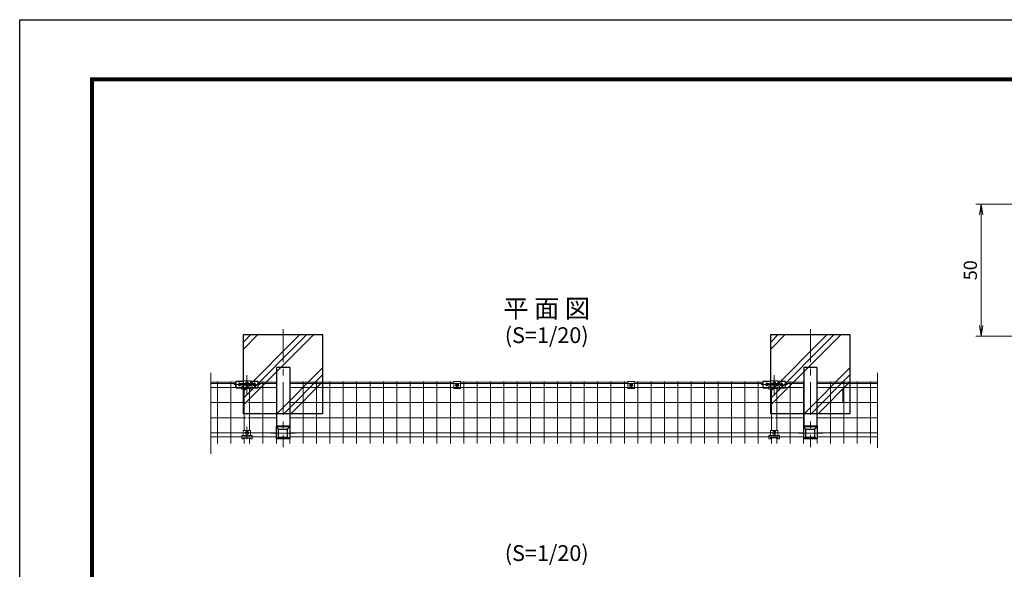
# Model space of a CAD drawing. Extents: x 0 to 8400, y 0 to 5940.
# Drawn here: x 0 to 3735, y 3856 to 5940 of the extents above; entities that cross this region are included whole.
import ezdxf
from ezdxf.enums import TextEntityAlignment as Align

# ---------------------------------------------------------------- set-up
doc = ezdxf.new("R2010")
doc.units = 0
doc.header["$LTSCALE"] = 100
doc.header["$MEASUREMENT"] = 0
doc.header["$PDMODE"] = 35
doc.linetypes.add('CENTER', pattern=[2, 1.25, -0.25, 0.25, -0.25])
doc.linetypes.add('CENTER2', pattern=[1.125, 0.75, -0.125, 0.125, -0.125])
doc.layers.get('0').update_dxf_attribs({"linetype": 'CONTINUOUS'})
doc.layers.get('DEFPOINTS').update_dxf_attribs({"linetype": 'CONTINUOUS'})
for name, color, linetype, lineweight in [('D-BMK', 2, 'CENTER', 13), ('D-DCR-HCH', 7, 'CONTINUOUS', 13), ('D-STR-DIM', 7, 'CONTINUOUS', 13), ('D-STR2', 7, 'CONTINUOUS', 9), ('D-STR3', 3, 'CONTINUOUS', 13), ('D-STR5', 7, 'CONTINUOUS', 9)]:
    doc.layers.add(name, color=color, linetype=linetype, lineweight=lineweight)
for name, color, linetype in [('D-STR1', 1, 'CONTINUOUS'), ('D-STR4', 7, 'CONTINUOUS'), ('D-TTL', 2, 'CONTINUOUS'), ('D-TTL-TXT', 7, 'CONTINUOUS')]:
    doc.layers.add(name, color=color, linetype=linetype)
doc.styles.add('ゴシック', font='txt')
doc.dimstyles.new('STYLE', dxfattribs={"dimscale": 20, "dimtxt": 2.5, "dimasz": 2, "dimexe": 1, "dimexo": 1, "dimgap": 0.8, "dimtad": 1, "dimdec": 0, "dimdsep": 46, "dimtxsty": 'ゴシック', "dimblk": 'OPEN', "dimcen": 1e-08, "dimclrd": 256, "dimclre": 256, "dimclrt": 256, "dimadec": 0, "dimazin": 2, "dimtfac": 1, "dimtdec": 0, "dimtmove": 2, "dimatfit": 3, "dimldrblk": 'OPEN', "dimfxl": 1, "dimtolj": 1, "dimtzin": 0, "dimlwd": -1, "dimlwe": -1, "dimarcsym": 0})

# ---------------------------------------------------------------- blocks, each defined once
blk = doc.blocks.new('_OPEN')
at = {"color": 0, "linetype": 'ByBlock'}
for p, q in [((-1, 0.167), (0, 0)), ((0, 0), (-1, -0.167)), ((0, 0), (-1, 0))]:
    blk.add_line(p, q, dxfattribs=at)
blk = doc.blocks.new('*D4')
at = {"layer": 'D-STR-DIM', "transparency": 16777216}
for p, q in [((3887.5, 5240), (3627, 5240)), ((3647, 4780), (3647, 5200)), ((3887.5, 4740), (3627, 4740))]:
    blk.add_line(p, q, dxfattribs=at)
at = {"layer": 'DEFPOINTS', "color": 0, "transparency": 16777216}
for p in [(3647, 5240), (3907.5, 5240), (3907.5, 4740)]:
    blk.add_point(p, dxfattribs=at)
at = {"layer": 'D-STR-DIM', "transparency": 16777216, "xscale": 40, "yscale": 40, "zscale": 40}
for p, rotation in [((3647, 5240), 90), ((3647, 4740), 270)]:
    blk.add_blockref('_OPEN', p, dxfattribs=dict(at, rotation=rotation))
at = {"layer": 'D-STR-DIM', "transparency": 16777216, "insert": (3606, 4990), "char_height": 50, "attachment_point": 5, "rotation": 90, "style": 'ゴシック'}
blk.add_mtext('\\A1;50', dxfattribs=at)

msp = doc.modelspace()

# ---------------------------------------------------------------- hatches: boundary and pattern name
at = {"layer": 'D-DCR-HCH', "ltscale": 0.5}
h = msp.add_hatch(dxfattribs=at)
h.set_pattern_fill('PLAST', color=256, scale=600, angle=45, style=0)
h.set_pattern_definition([(45, (-159.76, -348.1), (-106.066, 106.066), []), (45, (-173.01, -334.84), (-106.066, 106.066), []), (45, (-186.27, -321.58), (-106.066, 106.066), [])])
h.paths.add_polyline_path([(849.06, 4746.03), (849.06, 4446.03), (1149.06, 4446.03), (1149.06, 4746.03)])
h = msp.add_hatch(dxfattribs=at)
h.set_pattern_fill('PLAST', color=256, scale=600, angle=45, style=0)
h.set_pattern_definition([(45, (1840.24, -348.1), (-106.066, 106.066), []), (45, (1826.99, -334.84), (-106.066, 106.066), []), (45, (1813.73, -321.58), (-106.066, 106.066), [])])
h.paths.add_polyline_path([(2849.06, 4746.03), (2849.06, 4446.03), (3149.06, 4446.03), (3149.06, 4746.03)])

# ---------------------------------------------------------------- linework, layer by layer
at = {"layer": 'D-BMK'}
for p, q in [((999.06, 4766.26), (999.06, 4318.89)), ((2999.06, 4766.26), (2999.06, 4318.89)), ((834.04, 4549.85, 6), (834.04, 4564.85, 6)), ((862.04, 4519.91), (862.04, 4592.32)), ((890.04, 4549.85, 6), (890.04, 4564.85, 6)), ((2834.04, 4549.85, 6), (2834.04, 4564.85, 6)), ((2862.04, 4519.91), (2862.04, 4592.32)), ((2890.04, 4549.85, 6), (2890.04, 4564.85, 6)), ((837.05, 4373.31), (887.05, 4373.3)), ((862.11, 4397.71), (862.11, 4348.91)), ((952.72, 4372.38), (1045.39, 4372.38)), ((2837.05, 4373.47), (2887.05, 4373.47)), ((2952.72, 4372.38), (3045.39, 4372.38))]:
    msp.add_line(p, q, dxfattribs=at)
at = {"layer": 'D-BMK', "linetype": 'CENTER2'}
for p, q in [((812.71, 4556.98, 6), (915.57, 4556.98, 6)), ((837.05, 4560.81), (887.05, 4560.8)), ((2812.71, 4556.98, 6), (2915.57, 4556.98, 6)), ((2837.05, 4560.81), (2887.05, 4560.8))]:
    msp.add_line(p, q, dxfattribs=at)
at = {"layer": 'D-STR1', "ltscale": 0.5}
for p, q in [((974.06, 4621.03), (974.06, 4400.57)), ((1024.06, 4621.03), (1024.06, 4400.57)), ((2974.06, 4621.03), (2974.06, 4400.57)), ((3024.06, 4621.03), (3024.06, 4400.57)), ((972.86, 4400.57), (972.86, 4351.69)), ((972.86, 4400.57), (1025.26, 4400.57)), ((982.06, 4387.11), (972.86, 4397.07)), ((972.86, 4397.07), (1025.26, 4397.07)), ((982.06, 4357.66), (982.06, 4387.11)), ((982.06, 4387.11), (1016.06, 4387.11)), ((1016.06, 4387.11), (1025.26, 4397.07)), ((1016.06, 4357.66), (1016.06, 4387.11)), ((1025.26, 4400.57), (1025.26, 4351.69)), ((2972.86, 4400.57), (3025.26, 4400.57)), ((2972.86, 4400.57), (2972.86, 4351.69)), ((2972.86, 4397.07), (3025.26, 4397.07)), ((2982.06, 4387.11), (2972.86, 4397.07)), ((2982.06, 4387.11), (3016.06, 4387.11)), ((2982.06, 4357.66), (2982.06, 4387.11)), ((3016.06, 4387.11), (3025.26, 4397.07)), ((3016.06, 4357.66), (3016.06, 4387.11)), ((3025.26, 4400.57), (3025.26, 4351.69)), ((972.86, 4351.69), (982.06, 4357.66)), ((972.86, 4351.69), (1025.26, 4351.69)), ((982.06, 4357.66), (1016.06, 4357.66)), ((1025.26, 4351.69), (1016.06, 4357.66)), ((2972.86, 4351.69), (2982.06, 4357.66)), ((2972.86, 4351.69), (3025.26, 4351.69)), ((2982.06, 4357.66), (3016.06, 4357.66)), ((3025.26, 4351.69), (3016.06, 4357.66))]:
    msp.add_line(p, q, dxfattribs=at)
at = {"layer": 'D-STR1'}
for p, q in [((1024.06, 4621.03), (974.06, 4621.03)), ((3024.06, 4621.03), (2974.06, 4621.03))]:
    msp.add_line(p, q, dxfattribs=at)
at = {"layer": 'D-STR2', "ltscale": 0.5}
msp.add_line((725.54, 4293.96), (725.48, 4601.33), dxfattribs=at)
at = {"layer": 'D-STR2'}
msp.add_line((3253.4, 4601.33), (3253.4, 4316.65), dxfattribs=at)
at = {"layer": 'D-STR3'}
for p, q in [((819.04, 4562.98), (819.04, 4545.6)), ((819.04, 4562.98), (820.54, 4562.98)), ((820.54, 4568.23), (847.54, 4568.23)), ((831.49, 4561.39, 6), (828.94, 4556.98, 6)), ((831.49, 4552.57, 6), (828.94, 4556.98, 6)), ((831.21, 4559.1, 6), (832.63, 4557.69, 6)), ((836.59, 4561.39, 6), (831.49, 4561.39, 6)), ((831.92, 4559.81, 6), (833.33, 4558.39, 6)), ((836.16, 4559.81, 6), (834.75, 4558.39, 6)), ((836.87, 4559.1, 6), (835.45, 4557.69, 6)), ((836.59, 4561.39, 6), (839.14, 4556.98, 6)), ((836.59, 4552.57, 6), (839.14, 4556.98, 6)), ((848.05, 4567.23), (847.54, 4567.23)), ((847.54, 4562.98), (848.05, 4562.98)), ((848.05, 4551.31), (848.05, 4570.31)), ((848.05, 4570.31), (876.05, 4570.3)), ((858.58, 4561.3), (860.58, 4561.3)), ((858.58, 4560.3), (860.58, 4560.3)), ((861.58, 4564.31), (861.58, 4562.31)), ((861.58, 4557.31), (861.58, 4559.31)), ((862.58, 4564.31), (862.58, 4562.31)), ((862.58, 4557.31), (862.58, 4559.31)), ((865.58, 4561.3), (863.58, 4561.3)), ((865.58, 4560.3), (863.58, 4560.3)), ((865.61, 4561.31), (863.61, 4561.31)), ((865.61, 4560.31), (863.61, 4560.31)), ((876.08, 4551.31), (876.08, 4570.31)), ((876.54, 4567.23), (876.08, 4567.23)), ((876.08, 4562.98), (876.54, 4562.98)), ((876.54, 4568.23), (903.54, 4568.23)), ((887.49, 4561.39, 6), (884.94, 4556.98, 6)), ((887.49, 4552.57, 6), (884.94, 4556.98, 6)), ((887.21, 4559.1, 6), (888.63, 4557.69, 6)), ((892.59, 4561.39, 6), (887.49, 4561.39, 6)), ((887.92, 4559.81, 6), (889.33, 4558.39, 6)), ((892.16, 4559.81, 6), (890.75, 4558.39, 6)), ((892.87, 4559.1, 6), (891.45, 4557.69, 6)), ((892.59, 4561.39, 6), (895.14, 4556.98, 6)), ((892.59, 4552.57, 6), (895.14, 4556.98, 6)), ((903.54, 4562.98), (905.04, 4562.98)), ((905.04, 4545.6), (905.04, 4562.98)), ((1658.64, 4557.43), (1658.62, 4556.14)), ((1658.64, 4557.43), (1659.43, 4557.43)), ((1659.43, 4557.43), (1659.46, 4556.14)), ((2318.64, 4557.43), (2318.62, 4556.14)), ((2318.64, 4557.43), (2319.43, 4557.43)), ((2319.43, 4557.43), (2319.46, 4556.14)), ((2819.04, 4562.98), (2819.04, 4545.6)), ((2819.04, 4562.98), (2820.54, 4562.98)), ((2820.54, 4568.23), (2847.54, 4568.23)), ((2831.49, 4561.39, 6), (2828.94, 4556.98, 6)), ((2831.49, 4552.57, 6), (2828.94, 4556.98, 6)), ((2831.21, 4559.1, 6), (2832.63, 4557.69, 6)), ((2836.59, 4561.39, 6), (2831.49, 4561.39, 6)), ((2831.92, 4559.81, 6), (2833.33, 4558.39, 6)), ((2836.16, 4559.81, 6), (2834.75, 4558.39, 6)), ((2836.87, 4559.1, 6), (2835.45, 4557.69, 6)), ((2836.59, 4561.39, 6), (2839.14, 4556.98, 6)), ((2836.59, 4552.57, 6), (2839.14, 4556.98, 6)), ((2848.05, 4567.23), (2847.54, 4567.23)), ((2847.54, 4562.98), (2848.05, 4562.98)), ((2848.05, 4551.31), (2848.05, 4570.31)), ((2848.05, 4570.31), (2876.05, 4570.3)), ((2858.58, 4561.3), (2860.58, 4561.3)), ((2858.58, 4560.3), (2860.58, 4560.3)), ((2861.58, 4564.31), (2861.58, 4562.31)), ((2861.58, 4557.31), (2861.58, 4559.31)), ((2862.58, 4564.31), (2862.58, 4562.31)), ((2862.58, 4557.31), (2862.58, 4559.31)), ((2865.58, 4561.3), (2863.58, 4561.3)), ((2865.58, 4560.3), (2863.58, 4560.3)), ((2865.61, 4561.31), (2863.61, 4561.31)), ((2865.61, 4560.31), (2863.61, 4560.31)), ((2876.08, 4551.31), (2876.08, 4570.31)), ((2876.54, 4567.23), (2876.08, 4567.23)), ((2876.08, 4562.98), (2876.54, 4562.98)), ((2876.54, 4568.23), (2903.54, 4568.23)), ((2887.49, 4561.39, 6), (2884.94, 4556.98, 6)), ((2887.49, 4552.57, 6), (2884.94, 4556.98, 6)), ((2887.21, 4559.1, 6), (2888.63, 4557.69, 6)), ((2892.59, 4561.39, 6), (2887.49, 4561.39, 6)), ((2887.92, 4559.81, 6), (2889.33, 4558.39, 6)), ((2892.16, 4559.81, 6), (2890.75, 4558.39, 6)), ((2892.87, 4559.1, 6), (2891.45, 4557.69, 6)), ((2892.59, 4561.39, 6), (2895.14, 4556.98, 6)), ((2892.59, 4552.57, 6), (2895.14, 4556.98, 6)), ((2903.54, 4562.98), (2905.04, 4562.98)), ((2905.04, 4545.6), (2905.04, 4562.98)), ((819.04, 4549.73), (820.54, 4549.73)), ((831.21, 4554.86, 6), (832.63, 4556.27, 6)), ((836.59, 4552.57, 6), (831.49, 4552.57, 6)), ((831.92, 4554.15, 6), (833.33, 4555.57, 6)), ((836.16, 4554.15, 6), (834.75, 4555.57, 6)), ((836.87, 4554.86, 6), (835.45, 4556.27, 6)), ((842.05, 4538.51), (842.05, 4551.31)), ((842.05, 4551.31), (882.05, 4551.3)), ((842.05, 4545.81), (882.05, 4545.8)), ((842.05, 4538.51), (848.05, 4538.51)), ((848.05, 4538.51), (848.05, 4541.41)), ((848.05, 4541.41), (876.05, 4541.4)), ((876.05, 4538.5), (882.05, 4538.5)), ((876.08, 4538.51), (876.08, 4541.41)), ((876.08, 4538.51), (882.08, 4538.51)), ((882.08, 4538.51), (882.08, 4551.31)), ((887.21, 4554.86, 6), (888.63, 4556.27, 6)), ((892.59, 4552.57, 6), (887.49, 4552.57, 6)), ((887.92, 4554.15, 6), (889.33, 4555.57, 6)), ((892.16, 4554.15, 6), (890.75, 4555.57, 6)), ((892.87, 4554.86, 6), (891.45, 4556.27, 6)), ((903.54, 4549.73), (905.04, 4549.73)), ((1657.19, 4554.7), (1655.89, 4554.68)), ((1655.89, 4554.68), (1655.89, 4553.89)), ((1657.19, 4553.87), (1655.89, 4553.89)), ((1658.64, 4551.13), (1658.62, 4552.43)), ((1658.64, 4551.13), (1659.43, 4551.13)), ((1659.43, 4551.13), (1659.46, 4552.43)), ((1660.89, 4554.7), (1662.19, 4554.68)), ((1660.89, 4553.87), (1662.19, 4553.89)), ((1662.19, 4554.68), (1662.19, 4553.89)), ((2317.19, 4554.7), (2315.89, 4554.68)), ((2315.89, 4554.68), (2315.89, 4553.89)), ((2317.19, 4553.87), (2315.89, 4553.89)), ((2318.64, 4551.13), (2318.62, 4552.43)), ((2318.64, 4551.13), (2319.43, 4551.13)), ((2319.43, 4551.13), (2319.46, 4552.43)), ((2320.89, 4554.7), (2322.19, 4554.68)), ((2320.89, 4553.87), (2322.19, 4553.89)), ((2322.19, 4554.68), (2322.19, 4553.89)), ((2819.04, 4549.73), (2820.54, 4549.73)), ((2831.21, 4554.86, 6), (2832.63, 4556.27, 6)), ((2836.59, 4552.57, 6), (2831.49, 4552.57, 6)), ((2831.92, 4554.15, 6), (2833.33, 4555.57, 6)), ((2836.16, 4554.15, 6), (2834.75, 4555.57, 6)), ((2836.87, 4554.86, 6), (2835.45, 4556.27, 6)), ((2842.05, 4538.51), (2842.05, 4551.31)), ((2842.05, 4551.31), (2882.05, 4551.3)), ((2842.05, 4545.81), (2882.05, 4545.8)), ((2842.05, 4538.51), (2848.05, 4538.51)), ((2848.05, 4538.51), (2848.05, 4541.41)), ((2848.05, 4541.41), (2876.05, 4541.4)), ((2876.05, 4538.5), (2882.05, 4538.5)), ((2876.08, 4538.51), (2876.08, 4541.41)), ((2876.08, 4538.51), (2882.08, 4538.51)), ((2882.08, 4538.51), (2882.08, 4551.31)), ((2887.21, 4554.86, 6), (2888.63, 4556.27, 6)), ((2892.59, 4552.57, 6), (2887.49, 4552.57, 6)), ((2887.92, 4554.15, 6), (2889.33, 4555.57, 6)), ((2892.16, 4554.15, 6), (2890.75, 4555.57, 6)), ((2892.87, 4554.86, 6), (2891.45, 4556.27, 6)), ((2903.54, 4549.73), (2905.04, 4549.73)), ((848.05, 4363.81), (848.05, 4382.81)), ((848.05, 4382.81), (876.05, 4382.8)), ((858.58, 4373.8), (860.58, 4373.8)), ((858.58, 4372.8), (860.58, 4372.8)), ((861.58, 4376.81), (861.58, 4374.81)), ((861.58, 4369.81), (861.58, 4371.81)), ((862.58, 4376.81), (862.58, 4374.81)), ((862.58, 4369.81), (862.58, 4371.81)), ((865.58, 4373.8), (863.58, 4373.8)), ((865.58, 4372.8), (863.58, 4372.8)), ((865.61, 4373.81), (863.61, 4373.81)), ((876.08, 4363.81), (876.08, 4382.81)), ((2848.05, 4363.97), (2848.05, 4382.97)), ((2848.05, 4382.97), (2876.05, 4382.97)), ((2858.58, 4373.97), (2860.58, 4373.97)), ((2858.58, 4372.97), (2860.58, 4372.97)), ((2861.58, 4376.97), (2861.58, 4374.97)), ((2861.58, 4369.97), (2861.58, 4371.97)), ((2862.58, 4376.97), (2862.58, 4374.97)), ((2862.58, 4369.97), (2862.58, 4371.97)), ((2865.58, 4373.97), (2863.58, 4373.97)), ((2865.61, 4372.97), (2863.61, 4372.97)), ((2876.05, 4363.97), (2876.05, 4382.97)), ((842.05, 4351.01), (842.05, 4363.81)), ((842.05, 4363.81), (882.05, 4363.8)), ((842.05, 4358.31), (882.05, 4358.3)), ((842.05, 4351.01), (848.05, 4351.01)), ((848.05, 4351.01), (848.05, 4353.91)), ((848.05, 4353.91), (876.05, 4353.9)), ((876.05, 4351), (882.05, 4351)), ((876.08, 4351.01), (876.08, 4353.91)), ((876.08, 4351.01), (882.08, 4351.01)), ((882.08, 4351.01), (882.08, 4363.81)), ((2842.05, 4351.17), (2842.05, 4363.97)), ((2842.05, 4363.97), (2882.05, 4363.97)), ((2842.05, 4358.47), (2882.05, 4358.47)), ((2842.05, 4351.17), (2848.05, 4351.17)), ((2848.05, 4351.17), (2848.05, 4354.07)), ((2848.05, 4354.07), (2876.05, 4354.07)), ((2876.05, 4351.17), (2876.05, 4354.07)), ((2876.05, 4351.17), (2882.05, 4351.17)), ((2876.08, 4351.17), (2882.08, 4351.17)), ((2882.05, 4351.17), (2882.05, 4363.97))]:
    msp.add_line(p, q, dxfattribs=at)
at = {"layer": 'D-STR3', "linetype": 'ByBlock'}
for p, q in [((820.54, 4569.81), (820.54, 4542.9)), ((820.54, 4569.81), (847.54, 4569.81)), ((847.54, 4569.81), (847.54, 4551.31)), ((876.54, 4569.81), (903.54, 4569.81)), ((876.54, 4569.81), (876.54, 4551.3)), ((903.54, 4569.81), (903.54, 4542.9)), ((2820.54, 4569.81), (2820.54, 4542.9)), ((2820.54, 4569.81), (2847.54, 4569.81)), ((2847.54, 4569.81), (2847.54, 4551.31)), ((2876.54, 4569.81), (2903.54, 4569.81)), ((2876.54, 4569.81), (2876.54, 4551.3)), ((2903.54, 4569.81), (2903.54, 4542.9)), ((819.04, 4545.6), (820.54, 4545.6)), ((820.54, 4542.9), (842.05, 4542.9)), ((882.08, 4542.9), (903.54, 4542.9)), ((903.54, 4545.6), (905.04, 4545.6)), ((2819.04, 4545.6), (2820.54, 4545.6)), ((2820.54, 4542.9), (2842.05, 4542.9)), ((2882.08, 4542.9), (2903.54, 4542.9)), ((2903.54, 4545.6), (2905.04, 4545.6))]:
    msp.add_line(p, q, dxfattribs=at)
at = {"layer": 'D-STR3', "ltscale": 0.5}
for p, q in [((1646.54, 4541.75), (1646.54, 4567.91)), ((1671.54, 4567.91), (1646.54, 4567.91)), ((1671.54, 4541.75), (1671.54, 4567.91)), ((2306.54, 4541.75), (2306.54, 4567.91)), ((2331.54, 4567.91), (2306.54, 4567.91)), ((2331.54, 4541.75), (2331.54, 4567.91)), ((1671.54, 4542.67), (1646.54, 4542.67)), ((1671.54, 4541.75), (1646.54, 4541.75)), ((2331.54, 4542.67), (2306.54, 4542.67)), ((2331.54, 4541.75), (2306.54, 4541.75))]:
    msp.add_line(p, q, dxfattribs=at)
at = {"layer": 'D-STR3'}
for points in [[(1659.04, 4560.03), (1654.06, 4557.16), (1654.06, 4551.41), (1659.04, 4548.53)], [(1659.04, 4548.53), (1664.02, 4551.41), (1664.02, 4557.16), (1659.04, 4560.03)], [(2319.04, 4560.03), (2314.06, 4557.16), (2314.06, 4551.41), (2319.04, 4548.53)], [(2319.04, 4548.53), (2324.02, 4551.41), (2324.02, 4557.16), (2319.04, 4560.03)]]:
    msp.add_lwpolyline(points, dxfattribs=at)
for centre, radius in [((834.04, 4556.98, 6), 4.41), ((862.08, 4560.81), 6.5), ((890.04, 4556.98, 6), 4.41), ((1659.04, 4554.28), 6.25), ((1659.04, 4554.28), 4.39), ((2319.04, 4554.28), 6.25), ((2319.04, 4554.28), 4.39), ((2834.04, 4556.98, 6), 4.41), ((2862.08, 4560.81), 6.5), ((2890.04, 4556.98, 6), 4.41), ((862.08, 4373.31), 6.5), ((2862.08, 4373.47), 6.5)]:
    msp.add_circle(centre, radius, dxfattribs=at)
for centre, radius, start, end in [((831.57, 4559.46, 6), 0.5, 44.99953, 224.99952), ((834.04, 4558.23, 6), 3.75, 57.53826, 122.46174), ((831.92, 4556.98, 6), 1, 314.99999, 45), ((834.04, 4559.1, 6), 1, 225.00001, 314.99999), ((836.16, 4556.98, 6), 1, 135, 225.00001), ((836.52, 4559.46, 6), 0.5, 315, 135), ((858.58, 4560.81), 0.5, 89.9981, 269.99809), ((860.58, 4562.31), 1, 269.9981, 359.9981), ((860.58, 4559.31), 1, 359.99809, 89.9981), ((862.08, 4564.31), 0.5, 359.99809, 179.99808), ((862.08, 4557.31), 0.5, 179.99811, 359.9981), ((863.58, 4562.31), 1, 179.9981, 269.9981), ((863.58, 4559.31), 1, 89.9981, 179.9981), ((865.58, 4560.8), 0.5, 269.99765, 89.99761), ((887.57, 4559.46, 6), 0.5, 44.99953, 224.99952), ((890.04, 4558.23, 6), 3.75, 57.53826, 122.46174), ((887.92, 4556.98, 6), 1, 314.99999, 45), ((890.04, 4559.1, 6), 1, 225.00001, 314.99999), ((892.16, 4556.98, 6), 1, 135, 225.00001), ((892.52, 4559.46, 6), 0.5, 315, 135), ((2831.57, 4559.46, 6), 0.5, 44.99953, 224.99952), ((2834.04, 4558.23, 6), 3.75, 57.53826, 122.46174), ((2831.92, 4556.98, 6), 1, 314.99999, 45), ((2834.04, 4559.1, 6), 1, 225.00001, 314.99999), ((2836.16, 4556.98, 6), 1, 135, 225.00001), ((2836.52, 4559.46, 6), 0.5, 315, 135), ((2858.58, 4560.81), 0.5, 89.9981, 269.99809), ((2860.58, 4562.31), 1, 269.9981, 359.9981), ((2860.58, 4559.31), 1, 359.99809, 89.9981), ((2862.08, 4564.31), 0.5, 359.99809, 179.99808), ((2862.08, 4557.31), 0.5, 179.99811, 359.9981), ((2863.58, 4562.31), 1, 179.9981, 269.9981), ((2863.58, 4559.31), 1, 89.9981, 179.9981), ((2865.58, 4560.8), 0.5, 269.99765, 89.99761), ((2887.57, 4559.46, 6), 0.5, 44.99953, 224.99952), ((2890.04, 4558.23, 6), 3.75, 57.53826, 122.46174), ((2887.92, 4556.98, 6), 1, 314.99999, 45), ((2890.04, 4559.1, 6), 1, 225.00001, 314.99999), ((2892.16, 4556.98, 6), 1, 135, 225.00001), ((2892.52, 4559.46, 6), 0.5, 315, 135), ((831.57, 4554.51, 6), 0.5, 135, 314.99998), ((834.04, 4555.73, 6), 3.75, 237.53826, 302.46174), ((834.04, 4554.86, 6), 1, 45, 135), ((836.52, 4554.51, 6), 0.5, 225.00001, 44.99999), ((887.57, 4554.51, 6), 0.5, 135, 314.99998), ((890.04, 4555.73, 6), 3.75, 237.53826, 302.46174), ((890.04, 4554.86, 6), 1, 45, 135), ((892.52, 4554.51, 6), 0.5, 225.00001, 44.99999), ((1657.13, 4556.19), 1.49, 270, 0), ((1657.13, 4552.38), 1.49, 0, 90), ((1660.94, 4556.19), 1.49, 180, 270), ((1660.94, 4552.38), 1.49, 90, 180), ((2317.13, 4556.19), 1.49, 270, 0), ((2317.13, 4552.38), 1.49, 0, 90), ((2320.94, 4556.19), 1.49, 180, 270), ((2320.94, 4552.38), 1.49, 90, 180), ((2831.57, 4554.51, 6), 0.5, 135, 314.99998), ((2834.04, 4555.73, 6), 3.75, 237.53826, 302.46174), ((2834.04, 4554.86, 6), 1, 45, 135), ((2836.52, 4554.51, 6), 0.5, 225.00001, 44.99999), ((2887.57, 4554.51, 6), 0.5, 135, 314.99998), ((2890.04, 4555.73, 6), 3.75, 237.53826, 302.46174), ((2890.04, 4554.86, 6), 1, 45, 135), ((2892.52, 4554.51, 6), 0.5, 225.00001, 44.99999), ((858.58, 4373.31), 0.5, 89.9981, 269.99809), ((860.58, 4374.81), 1, 269.9981, 359.9981), ((860.58, 4371.81), 1, 359.99809, 89.9981), ((862.08, 4376.81), 0.5, 359.99809, 179.99808), ((862.08, 4369.81), 0.5, 179.99811, 359.9981), ((863.58, 4374.81), 1, 179.9981, 269.9981), ((863.58, 4371.81), 1, 89.9981, 179.9981), ((865.58, 4373.3), 0.5, 269.99765, 89.99761), ((2858.58, 4373.47), 0.5, 89.9981, 269.99809), ((2860.58, 4374.97), 1, 269.9981, 359.9981), ((2860.58, 4371.97), 1, 359.99809, 89.9981), ((2862.08, 4376.97), 0.5, 359.99809, 179.99808), ((2862.08, 4369.97), 0.5, 179.99811, 359.9981), ((2863.58, 4374.97), 1, 179.9981, 269.9981), ((2863.58, 4371.97), 1, 89.9981, 179.9981), ((2865.58, 4373.47), 0.5, 269.99765, 89.99761)]:
    msp.add_arc(centre, radius, start, end, dxfattribs=at)
at = {"layer": 'D-STR4', "ltscale": 0.5}
for points in [[(849.06, 4746.03), (1149.06, 4746.03), (1149.06, 4446.03), (849.06, 4446.03)], [(2849.06, 4746.03), (3149.06, 4746.03), (3149.06, 4446.03), (2849.06, 4446.03)]]:
    msp.add_lwpolyline(points, close=True, dxfattribs=at)
at = {"layer": 'D-STR4'}
msp.add_lwpolyline([(3124.06, 4490.08), (3124.06, 4541.23)], dxfattribs=at)
at = {"layer": 'D-STR5', "ltscale": 0.5}
for p, q in [((820.54, 4565.03), (725.49, 4565.03)), ((820.54, 4560.78), (725.49, 4560.78)), ((750.55, 4333.61), (750.55, 4568.53)), ((801.32, 4333.61), (801.32, 4568.53)), ((848.05, 4565.03), (847.54, 4565.03)), ((876.54, 4565.03), (876.08, 4565.03)), ((974.06, 4565.03), (903.54, 4565.03)), ((974.06, 4560.78), (903.54, 4560.78)), ((922.88, 4333.61), (922.88, 4568.53)), ((973.65, 4400.57), (973.65, 4568.53)), ((1646.54, 4565.03), (1024.06, 4565.03)), ((2820.54, 4560.78), (1024.06, 4560.78)), ((1024.42, 4400.57), (1024.42, 4568.53)), ((1075.09, 4333.61), (1075.09, 4568.53)), ((1125.86, 4333.61), (1125.86, 4568.53)), ((1176.63, 4333.61), (1176.63, 4568.53)), ((1227.4, 4333.61), (1227.4, 4568.53)), ((1278.17, 4333.61), (1278.17, 4568.53)), ((1328.94, 4333.61), (1328.94, 4568.53)), ((1379.71, 4333.61), (1379.71, 4568.53)), ((1430.48, 4333.61), (1430.48, 4568.53)), ((1481.25, 4333.61), (1481.25, 4568.53)), ((1532.02, 4333.61), (1532.02, 4568.53)), ((1582.79, 4333.61), (1582.79, 4568.53)), ((1633.55, 4333.61), (1633.55, 4568.53)), ((2306.54, 4565.03), (1671.54, 4565.03)), ((1684.32, 4333.61), (1684.32, 4568.53)), ((1735.09, 4333.61), (1735.09, 4568.53)), ((1785.86, 4333.61), (1785.86, 4568.53)), ((1836.63, 4333.61), (1836.63, 4568.53)), ((1887.4, 4333.61), (1887.4, 4568.53)), ((1938.17, 4333.61), (1938.17, 4568.53)), ((1988.94, 4333.61), (1988.94, 4568.53)), ((2039.71, 4333.61), (2039.71, 4568.53)), ((2090.48, 4333.61), (2090.48, 4568.53)), ((2141.25, 4333.61), (2141.25, 4568.53)), ((2192.02, 4333.61), (2192.02, 4568.53)), ((2242.79, 4333.61), (2242.79, 4568.53)), ((2293.55, 4333.61), (2293.55, 4568.53)), ((2820.54, 4565.03), (2331.54, 4565.03)), ((2344.32, 4333.61), (2344.32, 4568.53)), ((2395.09, 4333.61), (2395.09, 4568.53)), ((2445.86, 4333.61), (2445.86, 4568.53)), ((2496.63, 4333.61), (2496.63, 4568.53)), ((2547.4, 4333.61), (2547.4, 4568.53)), ((2598.17, 4333.61), (2598.17, 4568.53)), ((2648.94, 4333.61), (2648.94, 4568.53)), ((2699.71, 4333.61), (2699.71, 4568.53)), ((2750.53, 4333.61), (2750.53, 4568.53)), ((2801.3, 4333.61), (2801.3, 4568.53)), ((2848.05, 4565.03), (2847.54, 4565.03)), ((2876.54, 4565.03), (2876.08, 4565.03)), ((2974.06, 4565.03), (2903.54, 4565.03)), ((2974.06, 4560.78), (2903.54, 4560.78)), ((2922.79, 4333.61), (2922.79, 4568.53)), ((2973.55, 4400.57), (2973.55, 4568.53)), ((3253.4, 4565.03), (3024.06, 4565.03)), ((3253.4, 4560.78), (3024.06, 4560.78)), ((3024.32, 4400.57), (3024.32, 4568.53)), ((3075.09, 4333.61), (3075.09, 4568.53)), ((3125.86, 4333.61), (3125.86, 4568.53)), ((3176.63, 4333.61), (3176.63, 4568.53)), ((3227.4, 4333.61), (3227.4, 4568.53)), ((842.05, 4545.78), (725.49, 4545.78)), ((852.09, 4382.81), (852.09, 4541.41)), ((872.12, 4382.8), (872.12, 4541.4)), ((974.06, 4545.78), (882.08, 4545.78)), ((2842.05, 4545.78), (1024.06, 4545.78)), ((2852.07, 4382.97), (2852.07, 4541.57)), ((2872.02, 4382.97), (2872.02, 4541.57)), ((2974.06, 4545.78), (2882.05, 4545.78)), ((3253.4, 4545.78), (3024.06, 4545.78)), ((859.1, 4488.28), (725.51, 4488.28)), ((865.1, 4488.28), (974.06, 4488.28)), ((1024.06, 4488.28), (2859.12, 4488.28)), ((2865.13, 4488.28), (2974.06, 4488.28)), ((3024.06, 4488.28), (3253.4, 4488.28)), ((859.1, 4430.78), (725.52, 4430.78)), ((865.1, 4430.78), (974.06, 4430.78)), ((1024.06, 4430.78), (2859.12, 4430.78)), ((2865.13, 4430.78), (2974.06, 4430.78)), ((3024.06, 4430.78), (3253.4, 4430.78)), ((848.05, 4373.28), (725.52, 4373.28)), ((876.08, 4373.28), (972.86, 4373.28)), ((1025.26, 4373.28), (2848.05, 4373.28)), ((2876.05, 4373.28), (2972.86, 4373.28)), ((3025.26, 4373.28), (3253.4, 4373.28)), ((842.05, 4358.28), (725.52, 4358.28)), ((852.09, 4333.61), (852.09, 4353.91)), ((872.12, 4333.61), (872.12, 4353.9)), ((882.08, 4358.28), (972.86, 4358.28)), ((973.65, 4333.61), (973.65, 4351.69)), ((1024.42, 4333.61), (1024.42, 4351.69)), ((1025.26, 4358.28), (2842.05, 4358.28)), ((2852.07, 4333.61), (2852.07, 4354.07)), ((2872.02, 4333.61), (2872.02, 4354.07)), ((2882.05, 4358.28), (2972.86, 4358.28)), ((2973.55, 4333.61), (2973.55, 4351.69)), ((3024.32, 4333.61), (3024.32, 4351.69)), ((3025.26, 4358.28), (3253.4, 4358.28))]:
    msp.add_line(p, q, dxfattribs=at)
at = {"layer": 'D-TTL'}
msp.add_lwpolyline([(0, 5940), (8400, 5940), (8400, 0), (0, 0)], close=True, dxfattribs=at)
at = {"layer": 'D-TTL', "color": 7}
for points in [[(270, 5720), (8130, 5720), (8130, 220), (270, 220)], [(272.5, 5717.5), (8127.5, 5717.5), (8127.5, 222.5), (272.5, 222.5)], [(275, 5715), (8125, 5715), (8125, 225), (275, 225)], [(277.5, 5712.5), (8122.5, 5712.5), (8122.5, 227.5), (277.5, 227.5)], [(280, 5710), (8120, 5710), (8120, 230), (280, 230)]]:
    msp.add_lwpolyline(points, close=True, dxfattribs=at)

# ---------------------------------------------------------------- texts
at = {"layer": 'D-TTL-TXT', "style": 'ゴシック'}
for s, height, p in [('平 面 図', 70, (1999.06, 4835.75)), ('(S=1/20)', 60, (1999.06, 4736.1)), ('(S=1/20)', 60, (1999.06, 3909.78))]:
    msp.add_text(s, height=height, dxfattribs=at).set_placement(p, align=Align.MIDDLE)

# ---------------------------------------------------------------- dimensions: what is measured, and where the dimension line sits
at = {"layer": 'D-STR-DIM'}
dim = msp.add_linear_dim(base=(3647.03, 5239.99), p1=(3907.48, 4739.99), p2=(3907.48, 5239.99), angle=90, dimstyle='STYLE', override={"dimlfac": 0.1}, dxfattribs=at)
dim.commit()
dim.dimension.update_dxf_attribs({"geometry": '*D4', "text_midpoint": (3606.03, 4989.99)})

doc.saveas('drawing.dxf')
